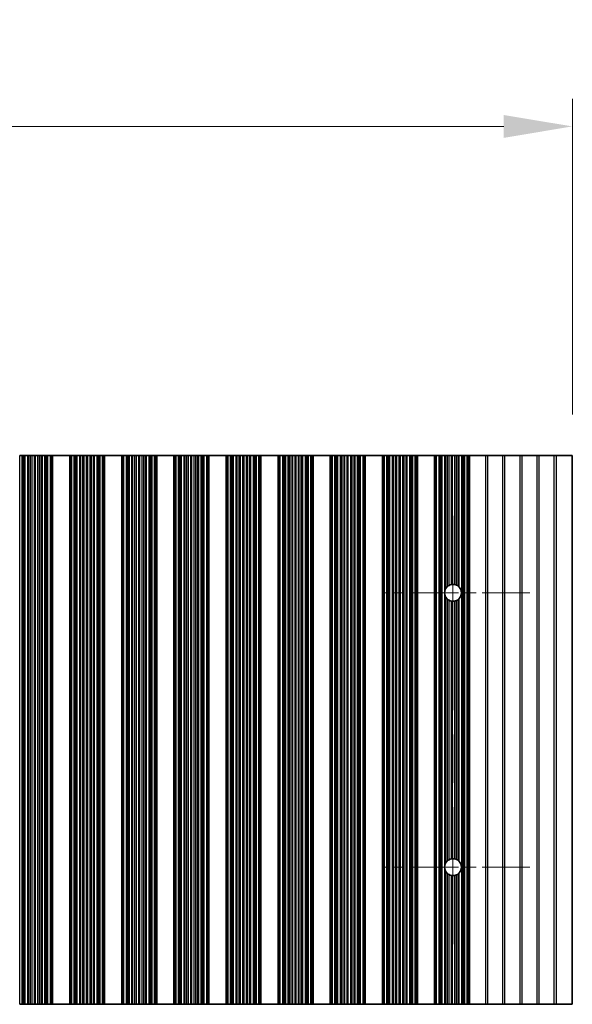
# Model space of a CAD drawing. Units: millimetres. Extents: x 0 to 9424, y 0 to 1686.
# Drawn here: x 4872 to 4952, y 748 to 892 of the extents above; entities that cross this region are included whole.
import ezdxf

# ---------------------------------------------------------------- set-up
doc = ezdxf.new("R2010")
doc.units = ezdxf.units.MM
doc.header["$LTSCALE"] = 5
doc.linetypes.add('CHAIN', pattern=[0.3543, 0.2362, -0.0295, 0.0591, -0.0295])
doc.layers.get('Defpoints').update_dxf_attribs({"lineweight": 25})
doc.layers.add('Center Mark (ISO)', color=7, linetype='Continuous', lineweight=18, true_color=0x80ffff)
doc.layers.add('Centerline (ISO)', color=7, linetype='Continuous', lineweight=18, true_color=0x80ffff)
for name, color, linetype, lineweight in [('Dimension (ISO)', 7, 'Continuous', 18), ('Dimension (ISO) @ 1', 7, 'Continuous', 18), ('Visible (ISO)', 7, 'Continuous', 35), ('Visible Narrow (ISO)', 7, 'Continuous', 25)]:
    doc.layers.add(name, color=color, linetype=linetype, lineweight=lineweight)
doc.styles.add('Note Text (TK)', font='MS PGothic.ttf')
doc.dimstyles.new('Default - Method 1b (TK)', dxfattribs={"dimscale": 5, "dimtxt": 2.5, "dimasz": 2.5, "dimexe": 1, "dimexo": 1.5, "dimgap": 1, "dimtad": 1, "dimtoh": 1, "dimrnd": 1e-08, "dimdsep": 46, "dimtxsty": 'Note Text (TK)', "dimcen": 0.09, "dimdle": 5, "dimclrd": 100, "dimclre": 100, "dimclrt": 7, "dimadec": 1, "dimazin": 1, "dimtfac": 1, "dimtmove": 0, "dimatfit": 3, "dimfxl": 0, "dimtolj": 1, "dimlwd": -1, "dimlwe": -1, "dimarcsym": 0})

# ---------------------------------------------------------------- blocks, each defined once
blk = doc.blocks.new('*D63')
at = {"layer": 'Defpoints', "color": 0, "transparency": 16777216}
for p in [(4952.21, 876.45), (4628.61, 828.45), (4952.21, 828.45)]:
    blk.add_point(p, dxfattribs=at)
at = {"layer": 'Dimension (ISO)', "color": 100, "transparency": 16777216}
for p, q in [((4628.61, 834.45), (4628.61, 880.45)), ((4952.21, 834.45), (4952.21, 880.45)), ((4638.61, 876.45), (4942.21, 876.45))]:
    blk.add_line(p, q, dxfattribs=at)
for points in [[(4638.61, 878.11), (4638.61, 874.78), (4628.61, 876.45)], [(4942.21, 878.11), (4942.21, 874.78), (4952.21, 876.45)]]:
    blk.add_solid(points, dxfattribs=at)
at = {"layer": 'Dimension (ISO)', "color": 7, "transparency": 16777216, "insert": (4775.15, 885.45), "char_height": 10, "attachment_point": 4, "style": 'Note Text (TK)'}
blk.add_mtext('\\A1;323.6', dxfattribs=at)

msp = doc.modelspace()

# ---------------------------------------------------------------- linework, layer by layer
at = {"layer": 'Center Mark (ISO)', "linetype": 'CHAIN', "ltscale": 5.897494}
for p, q in [((4946.035, 808.4471), (4924.8055, 808.4471)), ((4946.035, 768.4471), (4924.8055, 768.4471))]:
    msp.add_line(p, q, dxfattribs=at)
at = {"layer": 'Centerline (ISO)', "linetype": 'CHAIN', "ltscale": 23.990969}
msp.add_line((4934.8055, 819.6766), (4934.8055, 757.2176), dxfattribs=at)
at = {"layer": 'Visible (ISO)'}
for p, q in [((4871.6166, 828.4471), (4871.9701, 828.4471)), ((4872.0843, 828.4471), (4871.9701, 828.4471)), ((4872.0843, 828.4471), (4872.2214, 828.4471)), ((4872.2214, 828.4471), (4872.4124, 828.4471)), ((4872.4124, 828.4471), (4872.7914, 828.4471)), ((4872.9406, 828.4471), (4872.7914, 828.4471)), ((4872.9406, 828.4471), (4873.2025, 828.4471)), ((4873.2025, 828.4471), (4873.4278, 828.4471)), ((4873.4278, 828.4471), (4873.7748, 828.4471)), ((4873.9362, 828.4471), (4873.7748, 828.4471)), ((4873.9362, 828.4471), (4874.2831, 828.4471)), ((4874.2831, 828.4471), (4874.5084, 828.4471)), ((4874.5084, 828.4471), (4874.7704, 828.4471)), ((4874.9195, 828.4471), (4874.7704, 828.4471)), ((4874.9195, 828.4471), (4875.2986, 828.4471)), ((4875.2986, 828.4471), (4875.4896, 828.4471)), ((4875.4896, 828.4471), (4875.6267, 828.4471)), ((4875.7408, 828.4471), (4875.6267, 828.4471)), ((4875.7408, 828.4471), (4876.0944, 828.4471)), ((4876.0944, 828.4471), (4876.2133, 828.4471)), ((4876.2752, 828.4471), (4876.2133, 828.4471)), ((4876.2133, 748.4471), (4876.2133, 828.4471)), ((4876.2752, 828.4471), (4876.4055, 828.4471)), ((4876.4055, 748.4471), (4876.4055, 828.4471)), ((4878.9055, 828.4471), (4876.4055, 828.4471)), ((4878.9055, 748.4471), (4878.9055, 828.4471)), ((4878.9055, 828.4471), (4879.0358, 828.4471)), ((4879.0976, 828.4471), (4879.0358, 828.4471)), ((4879.0976, 828.4471), (4879.2166, 828.4471)), ((4879.0976, 748.4471), (4879.0976, 828.4471)), ((4879.2166, 828.4471), (4879.5701, 828.4471)), ((4879.6843, 828.4471), (4879.5701, 828.4471)), ((4879.6843, 828.4471), (4879.8214, 828.4471)), ((4879.8214, 828.4471), (4880.0124, 828.4471)), ((4880.0124, 828.4471), (4880.3914, 828.4471)), ((4880.5406, 828.4471), (4880.3914, 828.4471)), ((4880.5406, 828.4471), (4880.8025, 828.4471)), ((4880.8025, 828.4471), (4881.0278, 828.4471)), ((4881.0278, 828.4471), (4881.3748, 828.4471)), ((4881.5362, 828.4471), (4881.3748, 828.4471)), ((4881.5362, 828.4471), (4881.8831, 828.4471)), ((4881.8831, 828.4471), (4882.1084, 828.4471)), ((4882.1084, 828.4471), (4882.3704, 828.4471)), ((4882.5195, 828.4471), (4882.3704, 828.4471)), ((4882.5195, 828.4471), (4882.8986, 828.4471)), ((4882.8986, 828.4471), (4883.0896, 828.4471)), ((4883.0896, 828.4471), (4883.2267, 828.4471)), ((4883.3408, 828.4471), (4883.2267, 828.4471)), ((4883.3408, 828.4471), (4883.6944, 828.4471)), ((4883.6944, 828.4471), (4883.8133, 828.4471)), ((4883.8752, 828.4471), (4883.8133, 828.4471)), ((4883.8133, 748.4471), (4883.8133, 828.4471)), ((4883.8752, 828.4471), (4884.0055, 828.4471)), ((4884.0055, 748.4471), (4884.0055, 828.4471)), ((4886.5055, 828.4471), (4884.0055, 828.4471)), ((4886.5055, 748.4471), (4886.5055, 828.4471)), ((4886.5055, 828.4471), (4886.6358, 828.4471)), ((4886.6976, 828.4471), (4886.6358, 828.4471)), ((4886.6976, 828.4471), (4886.8166, 828.4471)), ((4886.6976, 748.4471), (4886.6976, 828.4471)), ((4886.8166, 828.4471), (4887.1701, 828.4471)), ((4887.2843, 828.4471), (4887.1701, 828.4471)), ((4887.2843, 828.4471), (4887.4214, 828.4471)), ((4887.4214, 828.4471), (4887.6124, 828.4471)), ((4887.6124, 828.4471), (4887.9914, 828.4471)), ((4888.1406, 828.4471), (4887.9914, 828.4471)), ((4888.1406, 828.4471), (4888.4025, 828.4471)), ((4888.4025, 828.4471), (4888.6278, 828.4471)), ((4888.6278, 828.4471), (4888.9748, 828.4471)), ((4889.1362, 828.4471), (4888.9748, 828.4471)), ((4889.1362, 828.4471), (4889.4831, 828.4471)), ((4889.4831, 828.4471), (4889.7084, 828.4471)), ((4889.7084, 828.4471), (4889.9704, 828.4471)), ((4890.1195, 828.4471), (4889.9704, 828.4471)), ((4890.1195, 828.4471), (4890.4986, 828.4471)), ((4890.4986, 828.4471), (4890.6896, 828.4471)), ((4890.6896, 828.4471), (4890.8267, 828.4471)), ((4890.9408, 828.4471), (4890.8267, 828.4471)), ((4890.9408, 828.4471), (4891.2944, 828.4471)), ((4891.2944, 828.4471), (4891.4133, 828.4471)), ((4891.4752, 828.4471), (4891.4133, 828.4471)), ((4891.4133, 748.4471), (4891.4133, 828.4471)), ((4891.4752, 828.4471), (4891.6055, 828.4471)), ((4891.6055, 748.4471), (4891.6055, 828.4471)), ((4894.1055, 828.4471), (4891.6055, 828.4471)), ((4894.1055, 748.4471), (4894.1055, 828.4471)), ((4894.1055, 828.4471), (4894.2358, 828.4471)), ((4894.2976, 828.4471), (4894.2358, 828.4471)), ((4894.2976, 828.4471), (4894.4166, 828.4471)), ((4894.2976, 748.4471), (4894.2976, 828.4471)), ((4894.4166, 828.4471), (4894.7701, 828.4471)), ((4894.8843, 828.4471), (4894.7701, 828.4471)), ((4894.8843, 828.4471), (4895.0214, 828.4471)), ((4895.0214, 828.4471), (4895.2124, 828.4471)), ((4895.2124, 828.4471), (4895.5914, 828.4471)), ((4895.7406, 828.4471), (4895.5914, 828.4471)), ((4895.7406, 828.4471), (4896.0025, 828.4471)), ((4896.0025, 828.4471), (4896.2278, 828.4471)), ((4896.2278, 828.4471), (4896.5748, 828.4471)), ((4896.7362, 828.4471), (4896.5748, 828.4471)), ((4896.7362, 828.4471), (4897.0831, 828.4471)), ((4897.0831, 828.4471), (4897.3084, 828.4471)), ((4897.3084, 828.4471), (4897.5704, 828.4471)), ((4897.7195, 828.4471), (4897.5704, 828.4471)), ((4897.7195, 828.4471), (4898.0986, 828.4471)), ((4898.0986, 828.4471), (4898.2896, 828.4471)), ((4898.2896, 828.4471), (4898.4267, 828.4471)), ((4898.5408, 828.4471), (4898.4267, 828.4471)), ((4898.5408, 828.4471), (4898.8944, 828.4471)), ((4898.8944, 828.4471), (4899.0133, 828.4471)), ((4899.0752, 828.4471), (4899.0133, 828.4471)), ((4899.0133, 748.4471), (4899.0133, 828.4471)), ((4899.0752, 828.4471), (4899.2055, 828.4471)), ((4899.2055, 748.4471), (4899.2055, 828.4471)), ((4901.7055, 828.4471), (4899.2055, 828.4471)), ((4901.7055, 748.4471), (4901.7055, 828.4471)), ((4901.7055, 828.4471), (4901.8358, 828.4471)), ((4901.8976, 828.4471), (4901.8358, 828.4471)), ((4901.8976, 828.4471), (4902.0166, 828.4471)), ((4901.8976, 748.4471), (4901.8976, 828.4471)), ((4902.0166, 828.4471), (4902.3701, 828.4471)), ((4902.4843, 828.4471), (4902.3701, 828.4471)), ((4902.4843, 828.4471), (4902.6214, 828.4471)), ((4902.6214, 828.4471), (4902.8124, 828.4471)), ((4902.8124, 828.4471), (4903.1914, 828.4471)), ((4903.3406, 828.4471), (4903.1914, 828.4471)), ((4903.3406, 828.4471), (4903.6025, 828.4471)), ((4903.6025, 828.4471), (4903.8278, 828.4471)), ((4903.8278, 828.4471), (4904.1748, 828.4471)), ((4904.3362, 828.4471), (4904.1748, 828.4471)), ((4904.3362, 828.4471), (4904.6831, 828.4471)), ((4904.6831, 828.4471), (4904.9084, 828.4471)), ((4904.9084, 828.4471), (4905.1704, 828.4471)), ((4905.3195, 828.4471), (4905.1704, 828.4471)), ((4905.3195, 828.4471), (4905.6986, 828.4471)), ((4905.6986, 828.4471), (4905.8896, 828.4471)), ((4905.8896, 828.4471), (4906.0267, 828.4471)), ((4906.1408, 828.4471), (4906.0267, 828.4471)), ((4906.1408, 828.4471), (4906.4944, 828.4471)), ((4906.4944, 828.4471), (4906.6133, 828.4471)), ((4906.6752, 828.4471), (4906.6133, 828.4471)), ((4906.6133, 748.4471), (4906.6133, 828.4471)), ((4906.6752, 828.4471), (4906.8055, 828.4471)), ((4906.8055, 748.4471), (4906.8055, 828.4471)), ((4909.3055, 828.4471), (4906.8055, 828.4471)), ((4909.3055, 748.4471), (4909.3055, 828.4471)), ((4909.3055, 828.4471), (4909.4358, 828.4471)), ((4909.4976, 828.4471), (4909.4358, 828.4471)), ((4909.4976, 828.4471), (4909.6166, 828.4471)), ((4909.4976, 748.4471), (4909.4976, 828.4471)), ((4909.6166, 828.4471), (4909.9701, 828.4471)), ((4910.0843, 828.4471), (4909.9701, 828.4471)), ((4910.0843, 828.4471), (4910.2214, 828.4471)), ((4910.2214, 828.4471), (4910.4124, 828.4471)), ((4910.4124, 828.4471), (4910.7914, 828.4471)), ((4910.9406, 828.4471), (4910.7914, 828.4471)), ((4910.9406, 828.4471), (4911.2025, 828.4471)), ((4911.2025, 828.4471), (4911.4278, 828.4471)), ((4911.4278, 828.4471), (4911.7748, 828.4471)), ((4911.9362, 828.4471), (4911.7748, 828.4471)), ((4911.9362, 828.4471), (4912.2831, 828.4471)), ((4912.2831, 828.4471), (4912.5084, 828.4471)), ((4912.5084, 828.4471), (4912.7704, 828.4471)), ((4912.9195, 828.4471), (4912.7704, 828.4471)), ((4912.9195, 828.4471), (4913.2986, 828.4471)), ((4913.2986, 828.4471), (4913.4896, 828.4471)), ((4913.4896, 828.4471), (4913.6267, 828.4471)), ((4913.7408, 828.4471), (4913.6267, 828.4471)), ((4913.7408, 828.4471), (4914.0944, 828.4471)), ((4914.0944, 828.4471), (4914.2133, 828.4471)), ((4914.2752, 828.4471), (4914.2133, 828.4471)), ((4914.2133, 748.4471), (4914.2133, 828.4471)), ((4914.2752, 828.4471), (4914.4055, 828.4471)), ((4914.4055, 748.4471), (4914.4055, 828.4471)), ((4916.9055, 828.4471), (4914.4055, 828.4471)), ((4916.9055, 748.4471), (4916.9055, 828.4471)), ((4916.9055, 828.4471), (4917.0358, 828.4471)), ((4917.0976, 828.4471), (4917.0358, 828.4471)), ((4917.0976, 828.4471), (4917.2166, 828.4471)), ((4917.0976, 748.4471), (4917.0976, 828.4471)), ((4917.2166, 828.4471), (4917.5701, 828.4471)), ((4917.6843, 828.4471), (4917.5701, 828.4471)), ((4917.6843, 828.4471), (4917.8214, 828.4471)), ((4917.8214, 828.4471), (4918.0124, 828.4471)), ((4918.0124, 828.4471), (4918.3914, 828.4471)), ((4918.5406, 828.4471), (4918.3914, 828.4471)), ((4918.5406, 828.4471), (4918.8025, 828.4471)), ((4918.8025, 828.4471), (4919.0278, 828.4471)), ((4919.0278, 828.4471), (4919.3748, 828.4471)), ((4919.5362, 828.4471), (4919.3748, 828.4471)), ((4919.5362, 828.4471), (4919.8831, 828.4471)), ((4919.8831, 828.4471), (4920.1084, 828.4471)), ((4920.1084, 828.4471), (4920.3704, 828.4471)), ((4920.5195, 828.4471), (4920.3704, 828.4471)), ((4920.5195, 828.4471), (4920.8986, 828.4471)), ((4920.8986, 828.4471), (4921.0896, 828.4471)), ((4921.0896, 828.4471), (4921.2267, 828.4471)), ((4921.3408, 828.4471), (4921.2267, 828.4471)), ((4921.3408, 828.4471), (4921.6944, 828.4471)), ((4921.6944, 828.4471), (4921.8133, 828.4471)), ((4921.8752, 828.4471), (4921.8133, 828.4471)), ((4921.8133, 748.4471), (4921.8133, 828.4471)), ((4921.8752, 828.4471), (4922.0055, 828.4471)), ((4922.0055, 748.4471), (4922.0055, 828.4471)), ((4924.5055, 828.4471), (4922.0055, 828.4471)), ((4924.5055, 748.4471), (4924.5055, 828.4471)), ((4924.5055, 828.4471), (4924.6358, 828.4471)), ((4924.6976, 828.4471), (4924.6358, 828.4471)), ((4924.6976, 828.4471), (4924.8166, 828.4471)), ((4924.6976, 748.4471), (4924.6976, 828.4471)), ((4924.8166, 828.4471), (4925.1701, 828.4471)), ((4925.2843, 828.4471), (4925.1701, 828.4471)), ((4925.2843, 828.4471), (4925.4214, 828.4471)), ((4925.4214, 828.4471), (4925.6124, 828.4471)), ((4925.6124, 828.4471), (4925.9914, 828.4471)), ((4926.1406, 828.4471), (4925.9914, 828.4471)), ((4926.1406, 828.4471), (4926.4025, 828.4471)), ((4926.4025, 828.4471), (4926.6278, 828.4471)), ((4926.6278, 828.4471), (4926.9748, 828.4471)), ((4927.1362, 828.4471), (4926.9748, 828.4471)), ((4927.1362, 828.4471), (4927.4831, 828.4471)), ((4927.4831, 828.4471), (4927.7084, 828.4471)), ((4927.7084, 828.4471), (4927.9704, 828.4471)), ((4928.1195, 828.4471), (4927.9704, 828.4471)), ((4928.1195, 828.4471), (4928.4986, 828.4471)), ((4928.4986, 828.4471), (4928.6896, 828.4471)), ((4928.6896, 828.4471), (4928.8267, 828.4471)), ((4928.9408, 828.4471), (4928.8267, 828.4471)), ((4928.9408, 828.4471), (4929.2944, 828.4471)), ((4929.2944, 828.4471), (4929.4133, 828.4471)), ((4929.4752, 828.4471), (4929.4133, 828.4471)), ((4929.4133, 748.4471), (4929.4133, 828.4471)), ((4929.4752, 828.4471), (4929.6055, 828.4471)), ((4929.6055, 748.4471), (4929.6055, 828.4471)), ((4932.1055, 828.4471), (4929.6055, 828.4471)), ((4932.1055, 748.4471), (4932.1055, 828.4471)), ((4932.1055, 828.4471), (4932.2358, 828.4471)), ((4932.2976, 828.4471), (4932.2358, 828.4471)), ((4932.2976, 828.4471), (4932.4166, 828.4471)), ((4932.2976, 748.4471), (4932.2976, 828.4471)), ((4932.4166, 828.4471), (4932.7701, 828.4471)), ((4932.8843, 828.4471), (4932.7701, 828.4471)), ((4932.8843, 828.4471), (4933.0214, 828.4471)), ((4933.0214, 828.4471), (4933.2124, 828.4471)), ((4933.2124, 828.4471), (4933.5914, 828.4471)), ((4933.7406, 828.4471), (4933.5914, 828.4471)), ((4933.7406, 828.4471), (4934.0025, 828.4471)), ((4934.0025, 828.4471), (4934.2278, 828.4471)), ((4934.2278, 828.4471), (4934.5748, 828.4471)), ((4934.7362, 828.4471), (4934.5748, 828.4471)), ((4934.7362, 828.4471), (4935.0831, 828.4471)), ((4935.0831, 828.4471), (4935.3084, 828.4471)), ((4935.3084, 828.4471), (4935.5704, 828.4471)), ((4935.7195, 828.4471), (4935.5704, 828.4471)), ((4935.7195, 828.4471), (4936.0986, 828.4471)), ((4936.0986, 828.4471), (4936.2896, 828.4471)), ((4936.2896, 828.4471), (4936.4267, 828.4471)), ((4936.5408, 828.4471), (4936.4267, 828.4471)), ((4936.5408, 828.4471), (4936.8944, 828.4471)), ((4936.8944, 828.4471), (4937.0133, 828.4471)), ((4937.0752, 828.4471), (4937.0133, 828.4471)), ((4937.0133, 748.4471), (4937.0133, 828.4471)), ((4937.0752, 828.4471), (4937.2055, 828.4471)), ((4937.2055, 828.4471), (4939.5331, 828.4471)), ((4937.2055, 748.4471), (4937.2055, 828.4471)), ((4939.8779, 828.4471), (4939.5331, 828.4471)), ((4942.0331, 828.4471), (4939.8779, 828.4471)), ((4942.3779, 828.4471), (4942.0331, 828.4471)), ((4944.5331, 828.4471), (4942.3779, 828.4471)), ((4944.8779, 828.4471), (4944.5331, 828.4471)), ((4947.0331, 828.4471), (4944.8779, 828.4471)), ((4947.3779, 828.4471), (4947.0331, 828.4471)), ((4949.5331, 828.4471), (4947.3779, 828.4471)), ((4949.8779, 828.4471), (4949.5331, 828.4471)), ((4952.2055, 828.4471), (4949.8779, 828.4471)), ((4952.2055, 828.4471), (4952.2055, 748.4471)), ((4871.9701, 748.4471), (4871.6166, 748.4471)), ((4871.9701, 748.4471), (4872.0843, 748.4471)), ((4872.2214, 748.4471), (4872.0843, 748.4471)), ((4872.4124, 748.4471), (4872.2214, 748.4471)), ((4872.7914, 748.4471), (4872.4124, 748.4471)), ((4872.7914, 748.4471), (4872.9406, 748.4471)), ((4873.2025, 748.4471), (4872.9406, 748.4471)), ((4873.4278, 748.4471), (4873.2025, 748.4471)), ((4873.7748, 748.4471), (4873.4278, 748.4471)), ((4873.7748, 748.4471), (4873.9362, 748.4471)), ((4874.2831, 748.4471), (4873.9362, 748.4471)), ((4874.5084, 748.4471), (4874.2831, 748.4471)), ((4874.7704, 748.4471), (4874.5084, 748.4471)), ((4874.7704, 748.4471), (4874.9195, 748.4471)), ((4875.2986, 748.4471), (4874.9195, 748.4471)), ((4875.4896, 748.4471), (4875.2986, 748.4471)), ((4875.6267, 748.4471), (4875.4896, 748.4471)), ((4875.6267, 748.4471), (4875.7408, 748.4471)), ((4876.0944, 748.4471), (4875.7408, 748.4471)), ((4876.2133, 748.4471), (4876.0944, 748.4471)), ((4876.2133, 748.4471), (4876.2752, 748.4471)), ((4876.4055, 748.4471), (4876.2752, 748.4471)), ((4876.4055, 748.4471), (4878.9055, 748.4471)), ((4879.0358, 748.4471), (4878.9055, 748.4471)), ((4879.0358, 748.4471), (4879.0976, 748.4471)), ((4879.2166, 748.4471), (4879.0976, 748.4471)), ((4879.5701, 748.4471), (4879.2166, 748.4471)), ((4879.5701, 748.4471), (4879.6843, 748.4471)), ((4879.8214, 748.4471), (4879.6843, 748.4471)), ((4880.0124, 748.4471), (4879.8214, 748.4471)), ((4880.3914, 748.4471), (4880.0124, 748.4471)), ((4880.3914, 748.4471), (4880.5406, 748.4471)), ((4880.8025, 748.4471), (4880.5406, 748.4471)), ((4881.0278, 748.4471), (4880.8025, 748.4471)), ((4881.3748, 748.4471), (4881.0278, 748.4471)), ((4881.3748, 748.4471), (4881.5362, 748.4471)), ((4881.8831, 748.4471), (4881.5362, 748.4471)), ((4882.1084, 748.4471), (4881.8831, 748.4471)), ((4882.3704, 748.4471), (4882.1084, 748.4471)), ((4882.3704, 748.4471), (4882.5195, 748.4471)), ((4882.8986, 748.4471), (4882.5195, 748.4471)), ((4883.0896, 748.4471), (4882.8986, 748.4471)), ((4883.2267, 748.4471), (4883.0896, 748.4471)), ((4883.2267, 748.4471), (4883.3408, 748.4471)), ((4883.6944, 748.4471), (4883.3408, 748.4471)), ((4883.8133, 748.4471), (4883.6944, 748.4471)), ((4883.8133, 748.4471), (4883.8752, 748.4471)), ((4884.0055, 748.4471), (4883.8752, 748.4471)), ((4884.0055, 748.4471), (4886.5055, 748.4471)), ((4886.6358, 748.4471), (4886.5055, 748.4471)), ((4886.6358, 748.4471), (4886.6976, 748.4471)), ((4886.8166, 748.4471), (4886.6976, 748.4471)), ((4887.1701, 748.4471), (4886.8166, 748.4471)), ((4887.1701, 748.4471), (4887.2843, 748.4471)), ((4887.4214, 748.4471), (4887.2843, 748.4471)), ((4887.6124, 748.4471), (4887.4214, 748.4471)), ((4887.9914, 748.4471), (4887.6124, 748.4471)), ((4887.9914, 748.4471), (4888.1406, 748.4471)), ((4888.4025, 748.4471), (4888.1406, 748.4471)), ((4888.6278, 748.4471), (4888.4025, 748.4471)), ((4888.9748, 748.4471), (4888.6278, 748.4471)), ((4888.9748, 748.4471), (4889.1362, 748.4471)), ((4889.4831, 748.4471), (4889.1362, 748.4471)), ((4889.7084, 748.4471), (4889.4831, 748.4471)), ((4889.9704, 748.4471), (4889.7084, 748.4471)), ((4889.9704, 748.4471), (4890.1195, 748.4471)), ((4890.4986, 748.4471), (4890.1195, 748.4471)), ((4890.6896, 748.4471), (4890.4986, 748.4471)), ((4890.8267, 748.4471), (4890.6896, 748.4471)), ((4890.8267, 748.4471), (4890.9408, 748.4471)), ((4891.2944, 748.4471), (4890.9408, 748.4471)), ((4891.4133, 748.4471), (4891.2944, 748.4471)), ((4891.4133, 748.4471), (4891.4752, 748.4471)), ((4891.6055, 748.4471), (4891.4752, 748.4471)), ((4891.6055, 748.4471), (4894.1055, 748.4471)), ((4894.2358, 748.4471), (4894.1055, 748.4471)), ((4894.2358, 748.4471), (4894.2976, 748.4471)), ((4894.4166, 748.4471), (4894.2976, 748.4471)), ((4894.7701, 748.4471), (4894.4166, 748.4471)), ((4894.7701, 748.4471), (4894.8843, 748.4471)), ((4895.0214, 748.4471), (4894.8843, 748.4471)), ((4895.2124, 748.4471), (4895.0214, 748.4471)), ((4895.5914, 748.4471), (4895.2124, 748.4471)), ((4895.5914, 748.4471), (4895.7406, 748.4471)), ((4896.0025, 748.4471), (4895.7406, 748.4471)), ((4896.2278, 748.4471), (4896.0025, 748.4471)), ((4896.5748, 748.4471), (4896.2278, 748.4471)), ((4896.5748, 748.4471), (4896.7362, 748.4471)), ((4897.0831, 748.4471), (4896.7362, 748.4471)), ((4897.3084, 748.4471), (4897.0831, 748.4471)), ((4897.5704, 748.4471), (4897.3084, 748.4471)), ((4897.5704, 748.4471), (4897.7195, 748.4471)), ((4898.0986, 748.4471), (4897.7195, 748.4471)), ((4898.2896, 748.4471), (4898.0986, 748.4471)), ((4898.4267, 748.4471), (4898.2896, 748.4471)), ((4898.4267, 748.4471), (4898.5408, 748.4471)), ((4898.8944, 748.4471), (4898.5408, 748.4471)), ((4899.0133, 748.4471), (4898.8944, 748.4471)), ((4899.0133, 748.4471), (4899.0752, 748.4471)), ((4899.2055, 748.4471), (4899.0752, 748.4471)), ((4899.2055, 748.4471), (4901.7055, 748.4471)), ((4901.8358, 748.4471), (4901.7055, 748.4471)), ((4901.8358, 748.4471), (4901.8976, 748.4471)), ((4902.0166, 748.4471), (4901.8976, 748.4471)), ((4902.3701, 748.4471), (4902.0166, 748.4471)), ((4902.3701, 748.4471), (4902.4843, 748.4471)), ((4902.6214, 748.4471), (4902.4843, 748.4471)), ((4902.8124, 748.4471), (4902.6214, 748.4471)), ((4903.1914, 748.4471), (4902.8124, 748.4471)), ((4903.1914, 748.4471), (4903.3406, 748.4471)), ((4903.6025, 748.4471), (4903.3406, 748.4471)), ((4903.8278, 748.4471), (4903.6025, 748.4471)), ((4904.1748, 748.4471), (4903.8278, 748.4471)), ((4904.1748, 748.4471), (4904.3362, 748.4471)), ((4904.6831, 748.4471), (4904.3362, 748.4471)), ((4904.9084, 748.4471), (4904.6831, 748.4471)), ((4905.1704, 748.4471), (4904.9084, 748.4471)), ((4905.1704, 748.4471), (4905.3195, 748.4471)), ((4905.6986, 748.4471), (4905.3195, 748.4471)), ((4905.8896, 748.4471), (4905.6986, 748.4471)), ((4906.0267, 748.4471), (4905.8896, 748.4471)), ((4906.0267, 748.4471), (4906.1408, 748.4471)), ((4906.4944, 748.4471), (4906.1408, 748.4471)), ((4906.6133, 748.4471), (4906.4944, 748.4471)), ((4906.6133, 748.4471), (4906.6752, 748.4471)), ((4906.8055, 748.4471), (4906.6752, 748.4471)), ((4906.8055, 748.4471), (4909.3055, 748.4471)), ((4909.4358, 748.4471), (4909.3055, 748.4471)), ((4909.4358, 748.4471), (4909.4976, 748.4471)), ((4909.6166, 748.4471), (4909.4976, 748.4471)), ((4909.9701, 748.4471), (4909.6166, 748.4471)), ((4909.9701, 748.4471), (4910.0843, 748.4471)), ((4910.2214, 748.4471), (4910.0843, 748.4471)), ((4910.4124, 748.4471), (4910.2214, 748.4471)), ((4910.7914, 748.4471), (4910.4124, 748.4471)), ((4910.7914, 748.4471), (4910.9406, 748.4471)), ((4911.2025, 748.4471), (4910.9406, 748.4471)), ((4911.4278, 748.4471), (4911.2025, 748.4471)), ((4911.7748, 748.4471), (4911.4278, 748.4471)), ((4911.7748, 748.4471), (4911.9362, 748.4471)), ((4912.2831, 748.4471), (4911.9362, 748.4471)), ((4912.5084, 748.4471), (4912.2831, 748.4471)), ((4912.7704, 748.4471), (4912.5084, 748.4471)), ((4912.7704, 748.4471), (4912.9195, 748.4471)), ((4913.2986, 748.4471), (4912.9195, 748.4471)), ((4913.4896, 748.4471), (4913.2986, 748.4471)), ((4913.6267, 748.4471), (4913.4896, 748.4471)), ((4913.6267, 748.4471), (4913.7408, 748.4471)), ((4914.0944, 748.4471), (4913.7408, 748.4471)), ((4914.2133, 748.4471), (4914.0944, 748.4471)), ((4914.2133, 748.4471), (4914.2752, 748.4471)), ((4914.4055, 748.4471), (4914.2752, 748.4471)), ((4914.4055, 748.4471), (4916.9055, 748.4471)), ((4917.0358, 748.4471), (4916.9055, 748.4471)), ((4917.0358, 748.4471), (4917.0976, 748.4471)), ((4917.2166, 748.4471), (4917.0976, 748.4471)), ((4917.5701, 748.4471), (4917.2166, 748.4471)), ((4917.5701, 748.4471), (4917.6843, 748.4471)), ((4917.8214, 748.4471), (4917.6843, 748.4471)), ((4918.0124, 748.4471), (4917.8214, 748.4471)), ((4918.3914, 748.4471), (4918.0124, 748.4471)), ((4918.3914, 748.4471), (4918.5406, 748.4471)), ((4918.8025, 748.4471), (4918.5406, 748.4471)), ((4919.0278, 748.4471), (4918.8025, 748.4471)), ((4919.3748, 748.4471), (4919.0278, 748.4471)), ((4919.3748, 748.4471), (4919.5362, 748.4471)), ((4919.8831, 748.4471), (4919.5362, 748.4471)), ((4920.1084, 748.4471), (4919.8831, 748.4471)), ((4920.3704, 748.4471), (4920.1084, 748.4471)), ((4920.3704, 748.4471), (4920.5195, 748.4471)), ((4920.8986, 748.4471), (4920.5195, 748.4471)), ((4921.0896, 748.4471), (4920.8986, 748.4471)), ((4921.2267, 748.4471), (4921.0896, 748.4471)), ((4921.2267, 748.4471), (4921.3408, 748.4471)), ((4921.6944, 748.4471), (4921.3408, 748.4471)), ((4921.8133, 748.4471), (4921.6944, 748.4471)), ((4921.8133, 748.4471), (4921.8752, 748.4471)), ((4922.0055, 748.4471), (4921.8752, 748.4471)), ((4922.0055, 748.4471), (4924.5055, 748.4471)), ((4924.6358, 748.4471), (4924.5055, 748.4471)), ((4924.6358, 748.4471), (4924.6976, 748.4471)), ((4924.8166, 748.4471), (4924.6976, 748.4471)), ((4925.1701, 748.4471), (4924.8166, 748.4471)), ((4925.1701, 748.4471), (4925.2843, 748.4471)), ((4925.4214, 748.4471), (4925.2843, 748.4471)), ((4925.6124, 748.4471), (4925.4214, 748.4471)), ((4925.9914, 748.4471), (4925.6124, 748.4471)), ((4925.9914, 748.4471), (4926.1406, 748.4471)), ((4926.4025, 748.4471), (4926.1406, 748.4471)), ((4926.6278, 748.4471), (4926.4025, 748.4471)), ((4926.9748, 748.4471), (4926.6278, 748.4471)), ((4926.9748, 748.4471), (4927.1362, 748.4471)), ((4927.4831, 748.4471), (4927.1362, 748.4471)), ((4927.7084, 748.4471), (4927.4831, 748.4471)), ((4927.9704, 748.4471), (4927.7084, 748.4471)), ((4927.9704, 748.4471), (4928.1195, 748.4471)), ((4928.4986, 748.4471), (4928.1195, 748.4471)), ((4928.6896, 748.4471), (4928.4986, 748.4471)), ((4928.8267, 748.4471), (4928.6896, 748.4471)), ((4928.8267, 748.4471), (4928.9408, 748.4471)), ((4929.2944, 748.4471), (4928.9408, 748.4471)), ((4929.4133, 748.4471), (4929.2944, 748.4471)), ((4929.4133, 748.4471), (4929.4752, 748.4471)), ((4929.6055, 748.4471), (4929.4752, 748.4471)), ((4929.6055, 748.4471), (4932.1055, 748.4471)), ((4932.2358, 748.4471), (4932.1055, 748.4471)), ((4932.2358, 748.4471), (4932.2976, 748.4471)), ((4932.4166, 748.4471), (4932.2976, 748.4471)), ((4932.7701, 748.4471), (4932.4166, 748.4471)), ((4932.7701, 748.4471), (4932.8843, 748.4471)), ((4933.0214, 748.4471), (4932.8843, 748.4471)), ((4933.2124, 748.4471), (4933.0214, 748.4471)), ((4933.5914, 748.4471), (4933.2124, 748.4471)), ((4933.5914, 748.4471), (4933.7406, 748.4471)), ((4934.0025, 748.4471), (4933.7406, 748.4471)), ((4934.2278, 748.4471), (4934.0025, 748.4471)), ((4934.5748, 748.4471), (4934.2278, 748.4471)), ((4934.5748, 748.4471), (4934.7362, 748.4471)), ((4935.0831, 748.4471), (4934.7362, 748.4471)), ((4935.3084, 748.4471), (4935.0831, 748.4471)), ((4935.5704, 748.4471), (4935.3084, 748.4471)), ((4935.5704, 748.4471), (4935.7195, 748.4471)), ((4936.0986, 748.4471), (4935.7195, 748.4471)), ((4936.2896, 748.4471), (4936.0986, 748.4471)), ((4936.4267, 748.4471), (4936.2896, 748.4471)), ((4936.4267, 748.4471), (4936.5408, 748.4471)), ((4936.8944, 748.4471), (4936.5408, 748.4471)), ((4937.0133, 748.4471), (4936.8944, 748.4471)), ((4937.0133, 748.4471), (4937.0752, 748.4471)), ((4937.2055, 748.4471), (4937.0752, 748.4471)), ((4939.5331, 748.4471), (4937.2055, 748.4471)), ((4939.5331, 748.4471), (4939.8779, 748.4471)), ((4942.0331, 748.4471), (4939.8779, 748.4471)), ((4942.0331, 748.4471), (4942.3779, 748.4471)), ((4944.5331, 748.4471), (4942.3779, 748.4471)), ((4944.5331, 748.4471), (4944.8779, 748.4471)), ((4947.0331, 748.4471), (4944.8779, 748.4471)), ((4947.0331, 748.4471), (4947.3779, 748.4471)), ((4949.5331, 748.4471), (4947.3779, 748.4471)), ((4949.5331, 748.4471), (4949.8779, 748.4471)), ((4952.2055, 748.4471), (4949.8779, 748.4471))]:
    msp.add_line(p, q, dxfattribs=at)
for centre, start, end in [((4934.8055, 808.4471), 170.902561, 189.097439), ((4934.8055, 808.4471), 130.772939, 150.011183), ((4934.8055, 808.4471), 100.815484, 118.022093), ((4934.8055, 808.4471), 76.949465, 93.230607), ((4934.8055, 808.4471), 51.528787, 65.854115), ((4934.8055, 808.4471), 318.023503, 41.976497), ((4934.8055, 808.4471), 209.988817, 229.227061), ((4934.8055, 808.4471), 241.977907, 259.184516), ((4934.8055, 808.4471), 266.769393, 283.050535), ((4934.8055, 808.4471), 294.145885, 308.471213), ((4934.8055, 768.4471), 100.815484, 118.022093), ((4934.8055, 768.4471), 76.949465, 93.230607), ((4934.8055, 768.4471), 51.528787, 65.854115), ((4934.8055, 768.4471), 170.902561, 189.097439), ((4934.8055, 768.4471), 130.772939, 150.011183), ((4934.8055, 768.4471), 318.023503, 41.976497), ((4934.8055, 768.4471), 209.988817, 229.227061), ((4934.8055, 768.4471), 241.977907, 259.184516), ((4934.8055, 768.4471), 266.769393, 283.050535), ((4934.8055, 768.4471), 294.145885, 308.471213)]:
    msp.add_arc(centre, 1.2295, start, end, dxfattribs=at)
for points, knots in [([(4933.7406, 809.0617), (4933.737, 809.0555), (4933.7335, 809.0493), (4933.6853, 808.9623), (4933.644, 808.8643), (4933.6063, 808.7216), (4933.5979, 808.6816), (4933.5914, 808.6415)], [-0.0629405037, -0.0629405037, -0.0629405037, -0.0629405037, -0.0606600159, -0.0606600159, -0.0303300079, -0.0303300079, -0.0188375235, -0.0188375235, -0.0188375235, -0.0188375235]), ([(4934.2278, 809.5325), (4934.2264, 809.5317), (4934.225, 809.531), (4934.1982, 809.5166), (4934.1714, 809.5009), (4934.1203, 809.4685), (4934.0923, 809.4491), (4934.0425, 809.4117), (4934.0205, 809.3937), (4934.0025, 809.3782)], [0.0230464237, 0.0230464237, 0.0230464237, 0.0230464237, 0.0235374153, 0.0235374153, 0.0321698538, 0.0321698538, 0.0417011424, 0.0417011424, 0.0506883061, 0.0506883061, 0.0506883061, 0.0506883061]), ([(4934.7362, 809.6747), (4934.7348, 809.6746), (4934.7333, 809.6745), (4934.7072, 809.673), (4934.6805, 809.6705), (4934.6301, 809.6643), (4934.6032, 809.6601), (4934.5772, 809.6553), (4934.576, 809.655), (4934.5748, 809.6548)], [0.0221812315, 0.0221812315, 0.0221812315, 0.0221812315, 0.022627655, 0.022627655, 0.0301767317, 0.0301767317, 0.0378460477, 0.0378460477, 0.0382326775, 0.0382326775, 0.0382326775, 0.0382326775]), ([(4935.3084, 809.5691), (4935.3074, 809.5695), (4935.3063, 809.57), (4935.2874, 809.5784), (4935.265, 809.5878), (4935.2159, 809.6064), (4935.1891, 809.6156), (4935.1392, 809.6308), (4935.1126, 809.6379), (4935.0863, 809.6441), (4935.0847, 809.6445), (4935.0831, 809.6449)], [0.014936264, 0.014936264, 0.014936264, 0.014936264, 0.0154099339, 0.0154099339, 0.0233434079, 0.0233434079, 0.0312768819, 0.0312768819, 0.0389951678, 0.0389951678, 0.0394991525, 0.0394991525, 0.0394991525, 0.0394991525]), ([(4935.7195, 809.2695), (4935.718, 809.2711), (4935.7165, 809.2728), (4935.6914, 809.3004), (4935.6646, 809.3274), (4935.6141, 809.374), (4935.5902, 809.394), (4935.5704, 809.4097)], [0.0420372236, 0.0420372236, 0.0420372236, 0.0420372236, 0.0427114488, 0.0427114488, 0.0532060325, 0.0532060325, 0.0629709524, 0.0629709524, 0.0629709524, 0.0629709524]), ([(4933.5914, 808.2527), (4933.5979, 808.2127), (4933.6063, 808.1727), (4933.644, 808.0299), (4933.6853, 807.932), (4933.7335, 807.845), (4933.737, 807.8388), (4933.7406, 807.8326)], [0.0188375235, 0.0188375235, 0.0188375235, 0.0188375235, 0.0303300079, 0.0303300079, 0.0606600159, 0.0606600159, 0.0629404333, 0.0629404333, 0.0629404333, 0.0629404333]), ([(4934.0025, 807.516), (4934.0205, 807.5006), (4934.0425, 807.4826), (4934.0923, 807.4451), (4934.1203, 807.4258), (4934.1714, 807.3933), (4934.1982, 807.3777), (4934.225, 807.3633), (4934.2264, 807.3625), (4934.2278, 807.3618)], [0.0822046424, 0.0822046424, 0.0822046424, 0.0822046424, 0.0911918061, 0.0911918061, 0.1007230947, 0.1007230947, 0.1093555332, 0.1093555332, 0.1098465248, 0.1098465248, 0.1098465248, 0.1098465248]), ([(4934.5748, 807.2395), (4934.576, 807.2392), (4934.5772, 807.239), (4934.6032, 807.2341), (4934.6301, 807.2299), (4934.6805, 807.2238), (4934.7072, 807.2213), (4934.7333, 807.2198), (4934.7348, 807.2197), (4934.7362, 807.2196)], [0.0830099937, 0.0830099937, 0.0830099937, 0.0830099937, 0.0833966235, 0.0833966235, 0.0910659395, 0.0910659395, 0.0986150162, 0.0986150162, 0.0990614397, 0.0990614397, 0.0990614397, 0.0990614397]), ([(4935.0831, 807.2494), (4935.0847, 807.2498), (4935.0863, 807.2501), (4935.1126, 807.2564), (4935.1392, 807.2635), (4935.1891, 807.2787), (4935.2159, 807.2879), (4935.265, 807.3064), (4935.2874, 807.3159), (4935.3063, 807.3243), (4935.3074, 807.3247), (4935.3084, 807.3252)], [0.0841459823, 0.0841459823, 0.0841459823, 0.0841459823, 0.0846499671, 0.0846499671, 0.0923682529, 0.0923682529, 0.100301727, 0.100301727, 0.108235201, 0.108235201, 0.1087088709, 0.1087088709, 0.1087088709, 0.1087088709]), ([(4935.5704, 807.4845), (4935.5902, 807.5003), (4935.6141, 807.5203), (4935.6646, 807.5669), (4935.6914, 807.5939), (4935.7165, 807.6215), (4935.718, 807.6231), (4935.7195, 807.6248)], [0.0930115622, 0.0930115622, 0.0930115622, 0.0930115622, 0.102776482, 0.102776482, 0.1132710657, 0.1132710657, 0.1139452909, 0.1139452909, 0.1139452909, 0.1139452909]), ([(4934.2278, 769.5325), (4934.2264, 769.5317), (4934.225, 769.531), (4934.1982, 769.5166), (4934.1714, 769.5009), (4934.1203, 769.4685), (4934.0923, 769.4491), (4934.0425, 769.4117), (4934.0205, 769.3937), (4934.0025, 769.3782)], [0.0230464237, 0.0230464237, 0.0230464237, 0.0230464237, 0.0235374153, 0.0235374153, 0.0321698538, 0.0321698538, 0.0417011424, 0.0417011424, 0.0506883061, 0.0506883061, 0.0506883061, 0.0506883061]), ([(4934.7362, 769.6747), (4934.7348, 769.6746), (4934.7333, 769.6745), (4934.7072, 769.673), (4934.6805, 769.6705), (4934.6301, 769.6643), (4934.6032, 769.6601), (4934.5772, 769.6553), (4934.576, 769.655), (4934.5748, 769.6548)], [0.0221812315, 0.0221812315, 0.0221812315, 0.0221812315, 0.022627655, 0.022627655, 0.0301767317, 0.0301767317, 0.0378460477, 0.0378460477, 0.0382326775, 0.0382326775, 0.0382326775, 0.0382326775]), ([(4935.3084, 769.5691), (4935.3074, 769.5695), (4935.3063, 769.57), (4935.2874, 769.5784), (4935.265, 769.5878), (4935.2159, 769.6064), (4935.1891, 769.6156), (4935.1392, 769.6308), (4935.1126, 769.6379), (4935.0863, 769.6441), (4935.0847, 769.6445), (4935.0831, 769.6449)], [0.014936264, 0.014936264, 0.014936264, 0.014936264, 0.0154099339, 0.0154099339, 0.0233434079, 0.0233434079, 0.0312768819, 0.0312768819, 0.0389951678, 0.0389951678, 0.0394991525, 0.0394991525, 0.0394991525, 0.0394991525]), ([(4933.7406, 769.0617), (4933.737, 769.0555), (4933.7335, 769.0493), (4933.6853, 768.9623), (4933.644, 768.8643), (4933.6063, 768.7216), (4933.5979, 768.6816), (4933.5914, 768.6415)], [-0.0629405037, -0.0629405037, -0.0629405037, -0.0629405037, -0.0606600159, -0.0606600159, -0.0303300079, -0.0303300079, -0.0188375235, -0.0188375235, -0.0188375235, -0.0188375235]), ([(4933.5914, 768.2527), (4933.5979, 768.2127), (4933.6063, 768.1727), (4933.644, 768.0299), (4933.6853, 767.932), (4933.7335, 767.845), (4933.737, 767.8388), (4933.7406, 767.8326)], [0.0188375235, 0.0188375235, 0.0188375235, 0.0188375235, 0.0303300079, 0.0303300079, 0.0606600159, 0.0606600159, 0.0629404333, 0.0629404333, 0.0629404333, 0.0629404333]), ([(4935.7195, 769.2695), (4935.718, 769.2711), (4935.7165, 769.2728), (4935.6914, 769.3004), (4935.6646, 769.3274), (4935.6141, 769.374), (4935.5902, 769.394), (4935.5704, 769.4097)], [0.0420372236, 0.0420372236, 0.0420372236, 0.0420372236, 0.0427114488, 0.0427114488, 0.0532060325, 0.0532060325, 0.0629709524, 0.0629709524, 0.0629709524, 0.0629709524]), ([(4934.0025, 767.516), (4934.0205, 767.5006), (4934.0425, 767.4826), (4934.0923, 767.4451), (4934.1203, 767.4258), (4934.1714, 767.3933), (4934.1982, 767.3777), (4934.225, 767.3633), (4934.2264, 767.3625), (4934.2278, 767.3618)], [0.0822046424, 0.0822046424, 0.0822046424, 0.0822046424, 0.0911918061, 0.0911918061, 0.1007230947, 0.1007230947, 0.1093555332, 0.1093555332, 0.1098465248, 0.1098465248, 0.1098465248, 0.1098465248]), ([(4934.5748, 767.2395), (4934.576, 767.2392), (4934.5772, 767.239), (4934.6032, 767.2341), (4934.6301, 767.2299), (4934.6805, 767.2238), (4934.7072, 767.2213), (4934.7333, 767.2198), (4934.7348, 767.2197), (4934.7362, 767.2196)], [0.0830099937, 0.0830099937, 0.0830099937, 0.0830099937, 0.0833966235, 0.0833966235, 0.0910659395, 0.0910659395, 0.0986150162, 0.0986150162, 0.0990614397, 0.0990614397, 0.0990614397, 0.0990614397]), ([(4935.0831, 767.2494), (4935.0847, 767.2498), (4935.0863, 767.2501), (4935.1126, 767.2564), (4935.1392, 767.2635), (4935.1891, 767.2787), (4935.2159, 767.2879), (4935.265, 767.3064), (4935.2874, 767.3159), (4935.3063, 767.3243), (4935.3074, 767.3247), (4935.3084, 767.3252)], [0.0841459823, 0.0841459823, 0.0841459823, 0.0841459823, 0.0846499671, 0.0846499671, 0.0923682529, 0.0923682529, 0.100301727, 0.100301727, 0.108235201, 0.108235201, 0.1087088709, 0.1087088709, 0.1087088709, 0.1087088709]), ([(4935.5704, 767.4845), (4935.5902, 767.5003), (4935.6141, 767.5203), (4935.6646, 767.5669), (4935.6914, 767.5939), (4935.7165, 767.6215), (4935.718, 767.6231), (4935.7195, 767.6248)], [0.0930115622, 0.0930115622, 0.0930115622, 0.0930115622, 0.102776482, 0.102776482, 0.1132710657, 0.1132710657, 0.1139452909, 0.1139452909, 0.1139452909, 0.1139452909])]:
    msp.add_open_spline(points, degree=3, knots=knots, dxfattribs=at)
at = {"layer": 'Visible Narrow (ISO)'}
for p, q in [((4871.6166, 748.4471), (4871.6166, 828.4471)), ((4871.9701, 748.4471), (4871.9701, 828.4471)), ((4872.0843, 748.4471), (4872.0843, 828.4471)), ((4872.2214, 748.4471), (4872.2214, 828.4471)), ((4872.4124, 748.4471), (4872.4124, 828.4471)), ((4872.7914, 748.4471), (4872.7914, 828.4471)), ((4872.9406, 748.4471), (4872.9406, 828.4471)), ((4873.2025, 748.4471), (4873.2025, 828.4471)), ((4873.4278, 748.4471), (4873.4278, 828.4471)), ((4873.7748, 748.4471), (4873.7748, 828.4471)), ((4873.9362, 748.4471), (4873.9362, 828.4471)), ((4874.2831, 748.4471), (4874.2831, 828.4471)), ((4874.5084, 748.4471), (4874.5084, 828.4471)), ((4874.7704, 748.4471), (4874.7704, 828.4471)), ((4874.9195, 748.4471), (4874.9195, 828.4471)), ((4875.2986, 748.4471), (4875.2986, 828.4471)), ((4875.4896, 748.4471), (4875.4896, 828.4471)), ((4875.6267, 748.4471), (4875.6267, 828.4471)), ((4875.7408, 748.4471), (4875.7408, 828.4471)), ((4876.0944, 748.4471), (4876.0944, 828.4471)), ((4876.2752, 748.4471), (4876.2752, 828.4471)), ((4879.0358, 748.4471), (4879.0358, 828.4471)), ((4879.2166, 748.4471), (4879.2166, 828.4471)), ((4879.5701, 748.4471), (4879.5701, 828.4471)), ((4879.6843, 748.4471), (4879.6843, 828.4471)), ((4879.8214, 748.4471), (4879.8214, 828.4471)), ((4880.0124, 748.4471), (4880.0124, 828.4471)), ((4880.3914, 748.4471), (4880.3914, 828.4471)), ((4880.5406, 748.4471), (4880.5406, 828.4471)), ((4880.8025, 748.4471), (4880.8025, 828.4471)), ((4881.0278, 748.4471), (4881.0278, 828.4471)), ((4881.3748, 748.4471), (4881.3748, 828.4471)), ((4881.5362, 748.4471), (4881.5362, 828.4471)), ((4881.8831, 748.4471), (4881.8831, 828.4471)), ((4882.1084, 748.4471), (4882.1084, 828.4471)), ((4882.3704, 748.4471), (4882.3704, 828.4471)), ((4882.5195, 748.4471), (4882.5195, 828.4471)), ((4882.8986, 748.4471), (4882.8986, 828.4471)), ((4883.0896, 748.4471), (4883.0896, 828.4471)), ((4883.2267, 748.4471), (4883.2267, 828.4471)), ((4883.3408, 748.4471), (4883.3408, 828.4471)), ((4883.6944, 748.4471), (4883.6944, 828.4471)), ((4883.8752, 748.4471), (4883.8752, 828.4471)), ((4886.6358, 748.4471), (4886.6358, 828.4471)), ((4886.8166, 748.4471), (4886.8166, 828.4471)), ((4887.1701, 748.4471), (4887.1701, 828.4471)), ((4887.2843, 748.4471), (4887.2843, 828.4471)), ((4887.4214, 748.4471), (4887.4214, 828.4471)), ((4887.6124, 748.4471), (4887.6124, 828.4471)), ((4887.9914, 748.4471), (4887.9914, 828.4471)), ((4888.1406, 748.4471), (4888.1406, 828.4471)), ((4888.4025, 748.4471), (4888.4025, 828.4471)), ((4888.6278, 748.4471), (4888.6278, 828.4471)), ((4888.9748, 748.4471), (4888.9748, 828.4471)), ((4889.1362, 748.4471), (4889.1362, 828.4471)), ((4889.4831, 748.4471), (4889.4831, 828.4471)), ((4889.7084, 748.4471), (4889.7084, 828.4471)), ((4889.9704, 748.4471), (4889.9704, 828.4471)), ((4890.1195, 748.4471), (4890.1195, 828.4471)), ((4890.4986, 748.4471), (4890.4986, 828.4471)), ((4890.6896, 748.4471), (4890.6896, 828.4471)), ((4890.8267, 748.4471), (4890.8267, 828.4471)), ((4890.9408, 748.4471), (4890.9408, 828.4471)), ((4891.2944, 748.4471), (4891.2944, 828.4471)), ((4891.4752, 748.4471), (4891.4752, 828.4471)), ((4894.2358, 748.4471), (4894.2358, 828.4471)), ((4894.4166, 748.4471), (4894.4166, 828.4471)), ((4894.7701, 748.4471), (4894.7701, 828.4471)), ((4894.8843, 748.4471), (4894.8843, 828.4471)), ((4895.0214, 748.4471), (4895.0214, 828.4471)), ((4895.2124, 748.4471), (4895.2124, 828.4471)), ((4895.5914, 748.4471), (4895.5914, 828.4471)), ((4895.7406, 748.4471), (4895.7406, 828.4471)), ((4896.0025, 748.4471), (4896.0025, 828.4471)), ((4896.2278, 748.4471), (4896.2278, 828.4471)), ((4896.5748, 748.4471), (4896.5748, 828.4471)), ((4896.7362, 748.4471), (4896.7362, 828.4471)), ((4897.0831, 748.4471), (4897.0831, 828.4471)), ((4897.3084, 748.4471), (4897.3084, 828.4471)), ((4897.5704, 748.4471), (4897.5704, 828.4471)), ((4897.7195, 748.4471), (4897.7195, 828.4471)), ((4898.0986, 748.4471), (4898.0986, 828.4471)), ((4898.2896, 748.4471), (4898.2896, 828.4471)), ((4898.4267, 748.4471), (4898.4267, 828.4471)), ((4898.5408, 748.4471), (4898.5408, 828.4471)), ((4898.8944, 748.4471), (4898.8944, 828.4471)), ((4899.0752, 748.4471), (4899.0752, 828.4471)), ((4901.8358, 748.4471), (4901.8358, 828.4471)), ((4902.0166, 748.4471), (4902.0166, 828.4471)), ((4902.3701, 748.4471), (4902.3701, 828.4471)), ((4902.4843, 748.4471), (4902.4843, 828.4471)), ((4902.6214, 748.4471), (4902.6214, 828.4471)), ((4902.8124, 748.4471), (4902.8124, 828.4471)), ((4903.1914, 748.4471), (4903.1914, 828.4471)), ((4903.3406, 748.4471), (4903.3406, 828.4471)), ((4903.6025, 748.4471), (4903.6025, 828.4471)), ((4903.8278, 748.4471), (4903.8278, 828.4471)), ((4904.1748, 748.4471), (4904.1748, 828.4471)), ((4904.3362, 748.4471), (4904.3362, 828.4471)), ((4904.6831, 748.4471), (4904.6831, 828.4471)), ((4904.9084, 748.4471), (4904.9084, 828.4471)), ((4905.1704, 748.4471), (4905.1704, 828.4471)), ((4905.3195, 748.4471), (4905.3195, 828.4471)), ((4905.6986, 748.4471), (4905.6986, 828.4471)), ((4905.8896, 748.4471), (4905.8896, 828.4471)), ((4906.0267, 748.4471), (4906.0267, 828.4471)), ((4906.1408, 748.4471), (4906.1408, 828.4471)), ((4906.4944, 748.4471), (4906.4944, 828.4471)), ((4906.6752, 748.4471), (4906.6752, 828.4471)), ((4909.4358, 748.4471), (4909.4358, 828.4471)), ((4909.6166, 748.4471), (4909.6166, 828.4471)), ((4909.9701, 748.4471), (4909.9701, 828.4471)), ((4910.0843, 748.4471), (4910.0843, 828.4471)), ((4910.2214, 748.4471), (4910.2214, 828.4471)), ((4910.4124, 748.4471), (4910.4124, 828.4471)), ((4910.7914, 748.4471), (4910.7914, 828.4471)), ((4910.9406, 748.4471), (4910.9406, 828.4471)), ((4911.2025, 748.4471), (4911.2025, 828.4471)), ((4911.4278, 748.4471), (4911.4278, 828.4471)), ((4911.7748, 748.4471), (4911.7748, 828.4471)), ((4911.9362, 748.4471), (4911.9362, 828.4471)), ((4912.2831, 748.4471), (4912.2831, 828.4471)), ((4912.5084, 748.4471), (4912.5084, 828.4471)), ((4912.7704, 748.4471), (4912.7704, 828.4471)), ((4912.9195, 748.4471), (4912.9195, 828.4471)), ((4913.2986, 748.4471), (4913.2986, 828.4471)), ((4913.4896, 748.4471), (4913.4896, 828.4471)), ((4913.6267, 748.4471), (4913.6267, 828.4471)), ((4913.7408, 748.4471), (4913.7408, 828.4471)), ((4914.0944, 748.4471), (4914.0944, 828.4471)), ((4914.2752, 748.4471), (4914.2752, 828.4471)), ((4917.0358, 748.4471), (4917.0358, 828.4471)), ((4917.2166, 748.4471), (4917.2166, 828.4471)), ((4917.5701, 748.4471), (4917.5701, 828.4471)), ((4917.6843, 748.4471), (4917.6843, 828.4471)), ((4917.8214, 748.4471), (4917.8214, 828.4471)), ((4918.0124, 748.4471), (4918.0124, 828.4471)), ((4918.3914, 748.4471), (4918.3914, 828.4471)), ((4918.5406, 748.4471), (4918.5406, 828.4471)), ((4918.8025, 748.4471), (4918.8025, 828.4471)), ((4919.0278, 748.4471), (4919.0278, 828.4471)), ((4919.3748, 748.4471), (4919.3748, 828.4471)), ((4919.5362, 748.4471), (4919.5362, 828.4471)), ((4919.8831, 748.4471), (4919.8831, 828.4471)), ((4920.1084, 748.4471), (4920.1084, 828.4471)), ((4920.3704, 748.4471), (4920.3704, 828.4471)), ((4920.5195, 748.4471), (4920.5195, 828.4471)), ((4920.8986, 748.4471), (4920.8986, 828.4471)), ((4921.0896, 748.4471), (4921.0896, 828.4471)), ((4921.2267, 748.4471), (4921.2267, 828.4471)), ((4921.3408, 748.4471), (4921.3408, 828.4471)), ((4921.6944, 748.4471), (4921.6944, 828.4471)), ((4921.8752, 748.4471), (4921.8752, 828.4471)), ((4924.6358, 748.4471), (4924.6358, 828.4471)), ((4924.8166, 748.4471), (4924.8166, 828.4471)), ((4925.1701, 748.4471), (4925.1701, 828.4471)), ((4925.2843, 748.4471), (4925.2843, 828.4471)), ((4925.4214, 748.4471), (4925.4214, 828.4471)), ((4925.6124, 748.4471), (4925.6124, 828.4471)), ((4925.9914, 748.4471), (4925.9914, 828.4471)), ((4926.1406, 748.4471), (4926.1406, 828.4471)), ((4926.4025, 748.4471), (4926.4025, 828.4471)), ((4926.6278, 748.4471), (4926.6278, 828.4471)), ((4926.9748, 748.4471), (4926.9748, 828.4471)), ((4927.1362, 748.4471), (4927.1362, 828.4471)), ((4927.4831, 748.4471), (4927.4831, 828.4471)), ((4927.7084, 748.4471), (4927.7084, 828.4471)), ((4927.9704, 748.4471), (4927.9704, 828.4471)), ((4928.1195, 748.4471), (4928.1195, 828.4471)), ((4928.4986, 748.4471), (4928.4986, 828.4471)), ((4928.6896, 748.4471), (4928.6896, 828.4471)), ((4928.8267, 748.4471), (4928.8267, 828.4471)), ((4928.9408, 748.4471), (4928.9408, 828.4471)), ((4929.2944, 748.4471), (4929.2944, 828.4471)), ((4929.4752, 748.4471), (4929.4752, 828.4471)), ((4932.2358, 748.4471), (4932.2358, 828.4471)), ((4932.4166, 748.4471), (4932.4166, 828.4471)), ((4932.7701, 748.4471), (4932.7701, 828.4471)), ((4932.8843, 748.4471), (4932.8843, 828.4471)), ((4933.0214, 748.4471), (4933.0214, 828.4471)), ((4933.2124, 748.4471), (4933.2124, 828.4471)), ((4933.5914, 808.6415), (4933.5914, 828.4471)), ((4933.7406, 809.0617), (4933.7406, 828.4471)), ((4934.0025, 809.3782), (4934.0025, 828.4471)), ((4934.2278, 809.5325), (4934.2278, 828.4471)), ((4934.5748, 809.6548), (4934.5748, 828.4471)), ((4934.7362, 809.6747), (4934.7362, 828.4471)), ((4935.0831, 809.6449), (4935.0831, 828.4471)), ((4935.3084, 809.5691), (4935.3084, 828.4471)), ((4935.5704, 809.4097), (4935.5704, 828.4471)), ((4935.7195, 809.2695), (4935.7195, 828.4471)), ((4936.0986, 748.4471), (4936.0986, 828.4471)), ((4936.2896, 748.4471), (4936.2896, 828.4471)), ((4936.4267, 748.4471), (4936.4267, 828.4471)), ((4936.5408, 748.4471), (4936.5408, 828.4471)), ((4936.8944, 748.4471), (4936.8944, 828.4471)), ((4937.0752, 748.4471), (4937.0752, 828.4471)), ((4939.5331, 828.4471), (4939.5331, 748.4471)), ((4939.8779, 748.4471), (4939.8779, 828.4471)), ((4942.0331, 828.4471), (4942.0331, 748.4471)), ((4942.3779, 748.4471), (4942.3779, 828.4471)), ((4944.5331, 828.4471), (4944.5331, 748.4471)), ((4944.8779, 748.4471), (4944.8779, 828.4471)), ((4947.0331, 828.4471), (4947.0331, 748.4471)), ((4947.3779, 748.4471), (4947.3779, 828.4471)), ((4949.5331, 828.4471), (4949.5331, 748.4471)), ((4949.8779, 748.4471), (4949.8779, 828.4471)), ((4933.5914, 768.6415), (4933.5914, 808.2527)), ((4933.7406, 769.0617), (4933.7406, 807.8326)), ((4934.0025, 769.3782), (4934.0025, 807.516)), ((4934.2278, 769.5325), (4934.2278, 807.3618)), ((4934.5748, 769.6548), (4934.5748, 807.2395)), ((4934.7362, 769.6747), (4934.7362, 807.2196)), ((4935.0831, 769.6449), (4935.0831, 807.2494)), ((4935.3084, 769.5691), (4935.3084, 807.3252)), ((4935.5704, 769.4097), (4935.5704, 807.4845)), ((4935.7195, 769.2695), (4935.7195, 807.6248)), ((4933.5914, 748.4471), (4933.5914, 768.2527)), ((4933.7406, 748.4471), (4933.7406, 767.8326)), ((4934.0025, 748.4471), (4934.0025, 767.516)), ((4934.2278, 748.4471), (4934.2278, 767.3618)), ((4934.5748, 748.4471), (4934.5748, 767.2395)), ((4934.7362, 748.4471), (4934.7362, 767.2196)), ((4935.0831, 748.4471), (4935.0831, 767.2494)), ((4935.3084, 748.4471), (4935.3084, 767.3252)), ((4935.5704, 748.4471), (4935.5704, 767.4845)), ((4935.7195, 748.4471), (4935.7195, 767.6248))]:
    msp.add_line(p, q, dxfattribs=at)

# ---------------------------------------------------------------- dimensions: what is measured, and where the dimension line sits
at = {"layer": 'Dimension (ISO) @ 1', "color": 100, "true_color": 0x00ff3f}
dim = msp.add_linear_dim(base=(4952.2055, 876.4471), p1=(4628.6055, 828.4471), p2=(4952.2055, 828.4471), angle=180, dimstyle='Default - Method 1b (TK)', override={"dimscale": 1, "dimtxt": 10, "dimasz": 10, "dimexe": 4, "dimexo": 6, "dimgap": 4, "dimtoh": 0, "dimdec": 2, "dimcen": 0.36, "dimtol": 0, "dimlim": 0, "dimtp": 0, "dimtm": 0, "dimtdec": 2, "dimtix": 0, "dimtofl": 0, "dimtmove": 0, "dimatfit": 1}, dxfattribs=at)
dim.commit()
dim.dimension.update_dxf_attribs({"geometry": '*D63', "text_midpoint": (4790.4055, 876.4471), "dimtype": 128})

doc.saveas('drawing.dxf')
